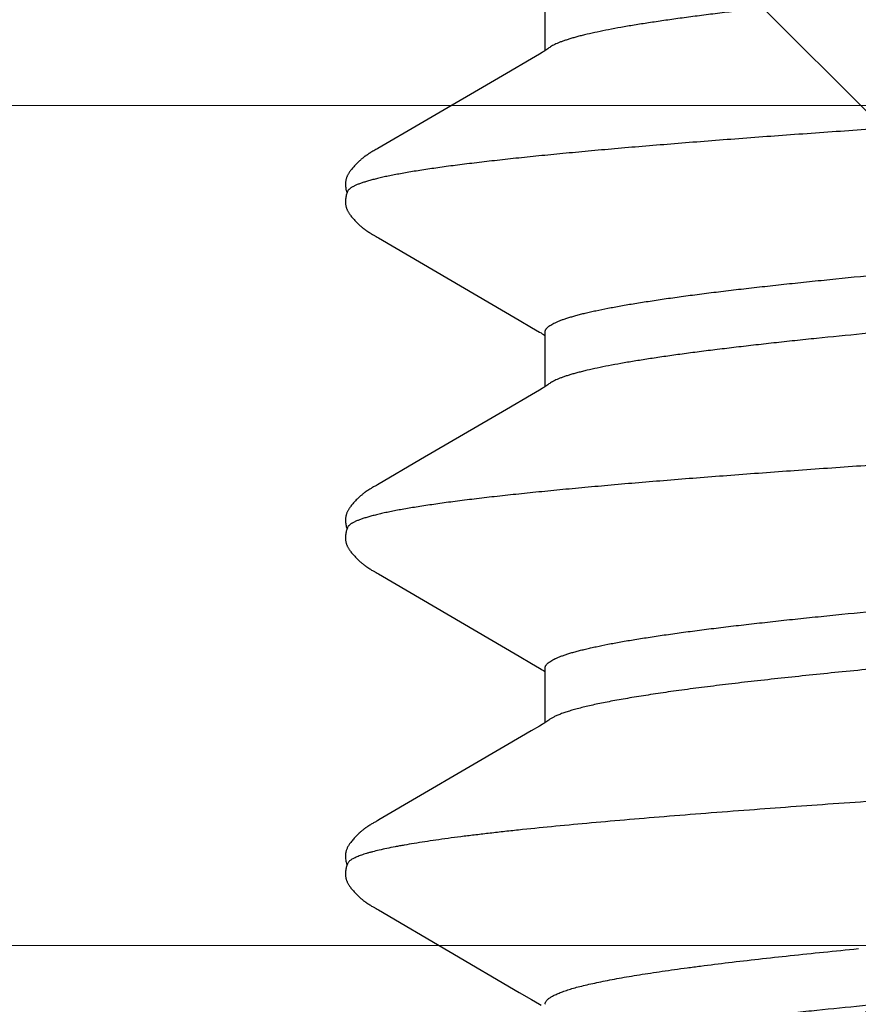
# Model space of a CAD drawing. Units: inches. Extents: x 76.3 to 88.8, y 303.5 to 313.4.
# Drawn here: x 83 to 83.1, y 309 to 309.2 of the extents above; entities that cross this region are included whole.
import ezdxf

# ---------------------------------------------------------------- set-up
doc = ezdxf.new("R2010")
doc.units = ezdxf.units.IN
doc.header["$MEASUREMENT"] = 0
for name, color, linetype, lineweight in [('ALUM', 7, 'Continuous', 0), ('HATCH', 9, 'Continuous', 0), ('SCREW', 9, 'Continuous', 0)]:
    doc.layers.add(name, color=color, linetype=linetype, lineweight=lineweight)
doc.layers.add('Fastener', color=9, linetype='Continuous')

# ---------------------------------------------------------------- blocks, each defined once
blk = doc.blocks.new('0.25-14 x 1.125 HWH Steel Fastener')
at = {"layer": 'Fastener', "linetype": 'Continuous'}
for p, q in [((0.1633, -0.09372), (0.16334, -0.09377)), ((0.2133, -0.09372), (0.21333, -0.09377)), ((0.2633, -0.09372), (0.26334, -0.09377)), ((0.1556, -0.0943), (0.1637, -0.0943)), ((0.16334, -0.09377), (0.16343, -0.0939)), ((0.16343, -0.0939), (0.16352, -0.09403)), ((0.16352, -0.09403), (0.16362, -0.09417)), ((0.16362, -0.09417), (0.16372, -0.09432)), ((0.16372, -0.09432), (0.16382, -0.09448)), ((0.16382, -0.09448), (0.16393, -0.09466)), ((0.16393, -0.09466), (0.16406, -0.09487)), ((0.16406, -0.09487), (0.1642, -0.09512)), ((0.1642, -0.09512), (0.16491, -0.09633)), ((0.20488, -0.09633), (0.20558, -0.09512)), ((0.20558, -0.09512), (0.20571, -0.09489)), ((0.2056, -0.0943), (0.2137, -0.0943)), ((0.20571, -0.09489), (0.20583, -0.0947)), ((0.20583, -0.0947), (0.20594, -0.09452)), ((0.20594, -0.09452), (0.20604, -0.09437)), ((0.20604, -0.09437), (0.20608, -0.0943)), ((0.21333, -0.09377), (0.21343, -0.0939)), ((0.21343, -0.0939), (0.21352, -0.09403)), ((0.21352, -0.09403), (0.21362, -0.09417)), ((0.21362, -0.09417), (0.21371, -0.09432)), ((0.21371, -0.09432), (0.21382, -0.09448)), ((0.21382, -0.09448), (0.21393, -0.09465)), ((0.21393, -0.09465), (0.21405, -0.09486)), ((0.21405, -0.09486), (0.2142, -0.09511)), ((0.2142, -0.09511), (0.2149, -0.09632)), ((0.25487, -0.09633), (0.25558, -0.09512)), ((0.25558, -0.09512), (0.25571, -0.09489)), ((0.2556, -0.0943), (0.2637, -0.0943)), ((0.25571, -0.09489), (0.25583, -0.0947)), ((0.25583, -0.0947), (0.25593, -0.09453)), ((0.25593, -0.09453), (0.25603, -0.09437)), ((0.25603, -0.09437), (0.25608, -0.0943)), ((0.26334, -0.09377), (0.26343, -0.0939)), ((0.26343, -0.0939), (0.26352, -0.09403)), ((0.26352, -0.09403), (0.26362, -0.09417)), ((0.26362, -0.09417), (0.26372, -0.09432)), ((0.26372, -0.09432), (0.26382, -0.09449)), ((0.26382, -0.09449), (0.26393, -0.09467)), ((0.26393, -0.09467), (0.26406, -0.09487)), ((0.26406, -0.09487), (0.26421, -0.09512)), ((0.26421, -0.09512), (0.26491, -0.09634)), ((0.30488, -0.09632), (0.30558, -0.09512)), ((0.30558, -0.09512), (0.30571, -0.09489)), ((0.16491, -0.09633), (0.16709, -0.10005)), ((0.20381, -0.09813), (0.20488, -0.09633)), ((0.2149, -0.09632), (0.21708, -0.10002)), ((0.25381, -0.09814), (0.25487, -0.09633)), ((0.26491, -0.09634), (0.26696, -0.09981)), ((0.30382, -0.09813), (0.30488, -0.09632)), ((0.19155, -0.11907), (0.20381, -0.09813)), ((0.24155, -0.11907), (0.25381, -0.09814)), ((0.29156, -0.11907), (0.30382, -0.09813)), ((0.16709, -0.10005), (0.17459, -0.11288)), ((0.21708, -0.10002), (0.22456, -0.11282)), ((0.26696, -0.09981), (0.27816, -0.119)), ((0.17459, -0.11288), (0.17827, -0.11918)), ((0.22456, -0.11282), (0.22829, -0.11922)), ((0.17827, -0.11918), (0.17836, -0.11933)), ((0.17836, -0.11933), (0.17843, -0.11946)), ((0.17843, -0.11946), (0.1786, -0.11977)), ((0.1786, -0.11977), (0.17868, -0.11991)), ((0.17868, -0.11991), (0.17875, -0.12003)), ((0.17875, -0.12003), (0.17881, -0.12014)), ((0.17881, -0.12014), (0.17887, -0.12024)), ((0.19092, -0.12018), (0.19098, -0.12008)), ((0.19098, -0.12008), (0.19104, -0.11997)), ((0.19104, -0.11997), (0.19111, -0.11985)), ((0.19111, -0.11985), (0.19135, -0.11942)), ((0.19135, -0.11942), (0.19143, -0.11928)), ((0.19143, -0.11928), (0.19155, -0.11907)), ((0.22829, -0.11922), (0.22838, -0.11936)), ((0.22838, -0.11936), (0.22844, -0.11948)), ((0.22844, -0.11948), (0.22862, -0.1198)), ((0.22862, -0.1198), (0.2287, -0.11993)), ((0.2287, -0.11993), (0.22876, -0.12005)), ((0.22876, -0.12005), (0.22883, -0.12015)), ((0.24092, -0.12018), (0.24098, -0.12008)), ((0.24098, -0.12008), (0.24104, -0.11997)), ((0.24104, -0.11997), (0.24111, -0.11985)), ((0.24111, -0.11985), (0.24135, -0.11943)), ((0.24135, -0.11943), (0.24143, -0.11928)), ((0.24143, -0.11928), (0.24155, -0.11907)), ((0.27816, -0.119), (0.27828, -0.11919)), ((0.27828, -0.11919), (0.27836, -0.11934)), ((0.27836, -0.11934), (0.27843, -0.11946)), ((0.27843, -0.11946), (0.27861, -0.11978)), ((0.27861, -0.11978), (0.27869, -0.11992)), ((0.27869, -0.11992), (0.27876, -0.12003)), ((0.27876, -0.12003), (0.27882, -0.12014)), ((0.29092, -0.12018), (0.29098, -0.12008)), ((0.29098, -0.12008), (0.29104, -0.11997)), ((0.29104, -0.11997), (0.29111, -0.11985)), ((0.29111, -0.11985), (0.29135, -0.11942)), ((0.29135, -0.11942), (0.29143, -0.11928)), ((0.29143, -0.11928), (0.29156, -0.11907)), ((0.17887, -0.12024), (0.17893, -0.12033)), ((0.17893, -0.12033), (0.17896, -0.12038)), ((0.17896, -0.12038), (0.17899, -0.12043)), ((0.17899, -0.12043), (0.17902, -0.12048)), ((0.17902, -0.12048), (0.17905, -0.12053)), ((0.17905, -0.12053), (0.17909, -0.12058)), ((0.17909, -0.12058), (0.17912, -0.12062)), ((0.17912, -0.12062), (0.17915, -0.12067)), ((0.17915, -0.12067), (0.17918, -0.12072)), ((0.17918, -0.12072), (0.17921, -0.12077)), ((0.17921, -0.12077), (0.17925, -0.12082)), ((0.17925, -0.12082), (0.17928, -0.12087)), ((0.17928, -0.12087), (0.17931, -0.12092)), ((0.17931, -0.12092), (0.17935, -0.12096)), ((0.17935, -0.12096), (0.17938, -0.12101)), ((0.17938, -0.12101), (0.17942, -0.12107)), ((0.17942, -0.12107), (0.17946, -0.12112)), ((0.17946, -0.12112), (0.1795, -0.12117)), ((0.1795, -0.12117), (0.17954, -0.12122)), ((0.17954, -0.12122), (0.17958, -0.12128)), ((0.17958, -0.12128), (0.17963, -0.12134)), ((0.17963, -0.12134), (0.17968, -0.1214)), ((0.17968, -0.1214), (0.17974, -0.12147)), ((0.17974, -0.12147), (0.1798, -0.12154)), ((0.1798, -0.12154), (0.17987, -0.12162)), ((0.18991, -0.1216), (0.18997, -0.12153)), ((0.18997, -0.12153), (0.19003, -0.12146)), ((0.19003, -0.12146), (0.19009, -0.12139)), ((0.19009, -0.12139), (0.19014, -0.12133)), ((0.19014, -0.12133), (0.19018, -0.12127)), ((0.19018, -0.12127), (0.19023, -0.12121)), ((0.19023, -0.12121), (0.19027, -0.12116)), ((0.19027, -0.12116), (0.19031, -0.12111)), ((0.19031, -0.12111), (0.19035, -0.12105)), ((0.19035, -0.12105), (0.19038, -0.121)), ((0.19038, -0.121), (0.19042, -0.12095)), ((0.19042, -0.12095), (0.19046, -0.1209)), ((0.19046, -0.1209), (0.19049, -0.12085)), ((0.19049, -0.12085), (0.19053, -0.1208)), ((0.19053, -0.1208), (0.19056, -0.12075)), ((0.19056, -0.12075), (0.19059, -0.1207)), ((0.19059, -0.1207), (0.19063, -0.12065)), ((0.19063, -0.12065), (0.19066, -0.1206)), ((0.19066, -0.1206), (0.19069, -0.12055)), ((0.19069, -0.12055), (0.19072, -0.12051)), ((0.19072, -0.12051), (0.19075, -0.12046)), ((0.19075, -0.12046), (0.19078, -0.12041)), ((0.19078, -0.12041), (0.19081, -0.12036)), ((0.19081, -0.12036), (0.19086, -0.12027)), ((0.19086, -0.12027), (0.19092, -0.12018)), ((0.22883, -0.12015), (0.22889, -0.12025)), ((0.22889, -0.12025), (0.22894, -0.12035)), ((0.22894, -0.12035), (0.22897, -0.1204)), ((0.22897, -0.1204), (0.229, -0.12045)), ((0.229, -0.12045), (0.22903, -0.1205)), ((0.22903, -0.1205), (0.22906, -0.12054)), ((0.22906, -0.12054), (0.2291, -0.12059)), ((0.2291, -0.12059), (0.22913, -0.12064)), ((0.22913, -0.12064), (0.22916, -0.12069)), ((0.22916, -0.12069), (0.22919, -0.12074)), ((0.22919, -0.12074), (0.22922, -0.12078)), ((0.22922, -0.12078), (0.22926, -0.12083)), ((0.22926, -0.12083), (0.22929, -0.12088)), ((0.22929, -0.12088), (0.22932, -0.12093)), ((0.22932, -0.12093), (0.22936, -0.12098)), ((0.22936, -0.12098), (0.2294, -0.12103)), ((0.2294, -0.12103), (0.22943, -0.12108)), ((0.22943, -0.12108), (0.22947, -0.12113)), ((0.22947, -0.12113), (0.22951, -0.12118)), ((0.22951, -0.12118), (0.22955, -0.12124)), ((0.22955, -0.12124), (0.2296, -0.1213)), ((0.2296, -0.1213), (0.22965, -0.12136)), ((0.22965, -0.12136), (0.2297, -0.12142)), ((0.2297, -0.12142), (0.22975, -0.12149)), ((0.22975, -0.12149), (0.22982, -0.12156)), ((0.22982, -0.12156), (0.22989, -0.12164)), ((0.2399, -0.12161), (0.23997, -0.12153)), ((0.23997, -0.12153), (0.24003, -0.12146)), ((0.24003, -0.12146), (0.24008, -0.12139)), ((0.24008, -0.12139), (0.24013, -0.12133)), ((0.24013, -0.12133), (0.24018, -0.12127)), ((0.24018, -0.12127), (0.24022, -0.12121)), ((0.24022, -0.12121), (0.24027, -0.12116)), ((0.24027, -0.12116), (0.24031, -0.12111)), ((0.24031, -0.12111), (0.24034, -0.12106)), ((0.24034, -0.12106), (0.24038, -0.121)), ((0.24038, -0.121), (0.24042, -0.12095)), ((0.24042, -0.12095), (0.24045, -0.1209)), ((0.24045, -0.1209), (0.24049, -0.12085)), ((0.24049, -0.12085), (0.24052, -0.1208)), ((0.24052, -0.1208), (0.24056, -0.12075)), ((0.24056, -0.12075), (0.24059, -0.1207)), ((0.24059, -0.1207), (0.24062, -0.12065)), ((0.24062, -0.12065), (0.24066, -0.1206)), ((0.24066, -0.1206), (0.24069, -0.12055)), ((0.24069, -0.12055), (0.24072, -0.12051)), ((0.24072, -0.12051), (0.24075, -0.12046)), ((0.24075, -0.12046), (0.24078, -0.12041)), ((0.24078, -0.12041), (0.24081, -0.12037)), ((0.24081, -0.12037), (0.24086, -0.12027)), ((0.24086, -0.12027), (0.24092, -0.12018)), ((0.27882, -0.12014), (0.27888, -0.12024)), ((0.27888, -0.12024), (0.27894, -0.12034)), ((0.27894, -0.12034), (0.27897, -0.12039)), ((0.27897, -0.12039), (0.279, -0.12044)), ((0.279, -0.12044), (0.27903, -0.12049)), ((0.27903, -0.12049), (0.27906, -0.12053)), ((0.27906, -0.12053), (0.27909, -0.12058)), ((0.27909, -0.12058), (0.27912, -0.12063)), ((0.27912, -0.12063), (0.27915, -0.12068)), ((0.27915, -0.12068), (0.27918, -0.12073)), ((0.27918, -0.12073), (0.27922, -0.12078)), ((0.27922, -0.12078), (0.27925, -0.12082)), ((0.27925, -0.12082), (0.27928, -0.12087)), ((0.27928, -0.12087), (0.27932, -0.12092)), ((0.27932, -0.12092), (0.27935, -0.12097)), ((0.27935, -0.12097), (0.27939, -0.12102)), ((0.27939, -0.12102), (0.27943, -0.12107)), ((0.27943, -0.12107), (0.27947, -0.12112)), ((0.27947, -0.12112), (0.2795, -0.12118)), ((0.2795, -0.12118), (0.27955, -0.12123)), ((0.27955, -0.12123), (0.27959, -0.12129)), ((0.27959, -0.12129), (0.27964, -0.12135)), ((0.27964, -0.12135), (0.27969, -0.12141)), ((0.27969, -0.12141), (0.27975, -0.12148)), ((0.27975, -0.12148), (0.27981, -0.12155)), ((0.27981, -0.12155), (0.27988, -0.12163)), ((0.28991, -0.1216), (0.28997, -0.12153)), ((0.28997, -0.12153), (0.29003, -0.12146)), ((0.29003, -0.12146), (0.29009, -0.12139)), ((0.29009, -0.12139), (0.29014, -0.12133)), ((0.29014, -0.12133), (0.29018, -0.12127)), ((0.29018, -0.12127), (0.29023, -0.12121)), ((0.29023, -0.12121), (0.29027, -0.12116)), ((0.29027, -0.12116), (0.29031, -0.12111)), ((0.29031, -0.12111), (0.29035, -0.12105)), ((0.29035, -0.12105), (0.29038, -0.121)), ((0.29038, -0.121), (0.29042, -0.12095)), ((0.29042, -0.12095), (0.29046, -0.1209)), ((0.29046, -0.1209), (0.29049, -0.12085)), ((0.29049, -0.12085), (0.29053, -0.1208)), ((0.29053, -0.1208), (0.29056, -0.12075)), ((0.29056, -0.12075), (0.29059, -0.1207)), ((0.29059, -0.1207), (0.29063, -0.12065)), ((0.29063, -0.12065), (0.29066, -0.1206)), ((0.29066, -0.1206), (0.29069, -0.12055)), ((0.29069, -0.12055), (0.29072, -0.1205)), ((0.29072, -0.1205), (0.29075, -0.12046)), ((0.29075, -0.12046), (0.29078, -0.12041)), ((0.29078, -0.12041), (0.29081, -0.12036)), ((0.29081, -0.12036), (0.29086, -0.12027)), ((0.29086, -0.12027), (0.29092, -0.12018)), ((0.17987, -0.12162), (0.17994, -0.12171)), ((0.17994, -0.12171), (0.18003, -0.1218)), ((0.18003, -0.1218), (0.18012, -0.1219)), ((0.18012, -0.1219), (0.18022, -0.12201)), ((0.18022, -0.12201), (0.18032, -0.12212)), ((0.18032, -0.12212), (0.18043, -0.12222)), ((0.18043, -0.12222), (0.18053, -0.12233)), ((0.18053, -0.12233), (0.18064, -0.12244)), ((0.18064, -0.12244), (0.18075, -0.12254)), ((0.18075, -0.12254), (0.18086, -0.12265)), ((0.18086, -0.12265), (0.18098, -0.12275)), ((0.18098, -0.12275), (0.18109, -0.12285)), ((0.18109, -0.12285), (0.18121, -0.12295)), ((0.18121, -0.12295), (0.18132, -0.12304)), ((0.18132, -0.12304), (0.18144, -0.12314)), ((0.18829, -0.12315), (0.18841, -0.12306)), ((0.18841, -0.12306), (0.18852, -0.12297)), ((0.18852, -0.12297), (0.18863, -0.12288)), ((0.18863, -0.12288), (0.18874, -0.12279)), ((0.18874, -0.12279), (0.18884, -0.12269)), ((0.18884, -0.12269), (0.18895, -0.12259)), ((0.18895, -0.12259), (0.18906, -0.12249)), ((0.18906, -0.12249), (0.18916, -0.12239)), ((0.18916, -0.12239), (0.18927, -0.12229)), ((0.18927, -0.12229), (0.18937, -0.12219)), ((0.18937, -0.12219), (0.18947, -0.12208)), ((0.18947, -0.12208), (0.18957, -0.12198)), ((0.18957, -0.12198), (0.18967, -0.12187)), ((0.18967, -0.12187), (0.18976, -0.12177)), ((0.18976, -0.12177), (0.18984, -0.12168)), ((0.18984, -0.12168), (0.18991, -0.1216)), ((0.22989, -0.12164), (0.22996, -0.12173)), ((0.22996, -0.12173), (0.23005, -0.12182)), ((0.23005, -0.12182), (0.23014, -0.12193)), ((0.23014, -0.12193), (0.23025, -0.12204)), ((0.23025, -0.12204), (0.23035, -0.12214)), ((0.23035, -0.12214), (0.23045, -0.12225)), ((0.23045, -0.12225), (0.23056, -0.12236)), ((0.23056, -0.12236), (0.23067, -0.12246)), ((0.23067, -0.12246), (0.23078, -0.12257)), ((0.23078, -0.12257), (0.23089, -0.12267)), ((0.23089, -0.12267), (0.231, -0.12277)), ((0.231, -0.12277), (0.23112, -0.12287)), ((0.23112, -0.12287), (0.23123, -0.12297)), ((0.23123, -0.12297), (0.23135, -0.12306)), ((0.23135, -0.12306), (0.23147, -0.12316)), ((0.2384, -0.12307), (0.23851, -0.12298)), ((0.23851, -0.12298), (0.23862, -0.12289)), ((0.23862, -0.12289), (0.23873, -0.12279)), ((0.23873, -0.12279), (0.23884, -0.1227)), ((0.23884, -0.1227), (0.23894, -0.1226)), ((0.23894, -0.1226), (0.23905, -0.1225)), ((0.23905, -0.1225), (0.23916, -0.1224)), ((0.23916, -0.1224), (0.23926, -0.1223)), ((0.23926, -0.1223), (0.23936, -0.12219)), ((0.23936, -0.12219), (0.23946, -0.12209)), ((0.23946, -0.12209), (0.23956, -0.12198)), ((0.23956, -0.12198), (0.23966, -0.12188)), ((0.23966, -0.12188), (0.23975, -0.12178)), ((0.23975, -0.12178), (0.23983, -0.12169)), ((0.23983, -0.12169), (0.2399, -0.12161)), ((0.27988, -0.12163), (0.27995, -0.12172)), ((0.27995, -0.12172), (0.28004, -0.12181)), ((0.28004, -0.12181), (0.28014, -0.12192)), ((0.28014, -0.12192), (0.28024, -0.12203)), ((0.28024, -0.12203), (0.28034, -0.12214)), ((0.28034, -0.12214), (0.28045, -0.12224)), ((0.28045, -0.12224), (0.28055, -0.12235)), ((0.28055, -0.12235), (0.28067, -0.12246)), ((0.28067, -0.12246), (0.28078, -0.12257)), ((0.28078, -0.12257), (0.28089, -0.12267)), ((0.28089, -0.12267), (0.28101, -0.12278)), ((0.28101, -0.12278), (0.28114, -0.12289)), ((0.28114, -0.12289), (0.28126, -0.12299)), ((0.28126, -0.12299), (0.28139, -0.12309)), ((0.2883, -0.12315), (0.28841, -0.12306)), ((0.28841, -0.12306), (0.28852, -0.12297)), ((0.28852, -0.12297), (0.28863, -0.12288)), ((0.28863, -0.12288), (0.28874, -0.12279)), ((0.28874, -0.12279), (0.28885, -0.12269)), ((0.28885, -0.12269), (0.28895, -0.12259)), ((0.28895, -0.12259), (0.28906, -0.12249)), ((0.28906, -0.12249), (0.28916, -0.12239)), ((0.28916, -0.12239), (0.28927, -0.12229)), ((0.28927, -0.12229), (0.28937, -0.12219)), ((0.28937, -0.12219), (0.28947, -0.12208)), ((0.28947, -0.12208), (0.28957, -0.12198)), ((0.28957, -0.12198), (0.28967, -0.12187)), ((0.28967, -0.12187), (0.28976, -0.12177)), ((0.28976, -0.12177), (0.28984, -0.12168)), ((0.28984, -0.12168), (0.28991, -0.1216)), ((0.18144, -0.12314), (0.18155, -0.12322)), ((0.18155, -0.12322), (0.18165, -0.12329)), ((0.18165, -0.12329), (0.18174, -0.12336)), ((0.18174, -0.12336), (0.18183, -0.12342)), ((0.18183, -0.12342), (0.18192, -0.12348)), ((0.18192, -0.12348), (0.18201, -0.12353)), ((0.18201, -0.12353), (0.18209, -0.12358)), ((0.18209, -0.12358), (0.18217, -0.12362)), ((0.18217, -0.12362), (0.18226, -0.12366)), ((0.18226, -0.12366), (0.18234, -0.1237)), ((0.18234, -0.1237), (0.18242, -0.12374)), ((0.18242, -0.12374), (0.1825, -0.12378)), ((0.1825, -0.12378), (0.18259, -0.12381)), ((0.18259, -0.12381), (0.18267, -0.12384)), ((0.18267, -0.12384), (0.18275, -0.12386)), ((0.18275, -0.12386), (0.18284, -0.12389)), ((0.18284, -0.12389), (0.18293, -0.12391)), ((0.18293, -0.12391), (0.18302, -0.12393)), ((0.18302, -0.12393), (0.18311, -0.12394)), ((0.18311, -0.12394), (0.1832, -0.12395)), ((0.1832, -0.12395), (0.18331, -0.12397)), ((0.18331, -0.12397), (0.18341, -0.12397)), ((0.18341, -0.12397), (0.18353, -0.12398)), ((0.18353, -0.12398), (0.18365, -0.12397)), ((0.18365, -0.12397), (0.18378, -0.12397)), ((0.18378, -0.12397), (0.18392, -0.12396)), ((0.18392, -0.12396), (0.18405, -0.12394)), ((0.18405, -0.12394), (0.18419, -0.12392)), ((0.18419, -0.12392), (0.18434, -0.1239)), ((0.18434, -0.1239), (0.18448, -0.12386)), ((0.18448, -0.12386), (0.18462, -0.12383)), ((0.18462, -0.12383), (0.18475, -0.12379)), ((0.18465, -0.12366), (0.18473, -0.12369)), ((0.18473, -0.12369), (0.18483, -0.12373)), ((0.18475, -0.12379), (0.18487, -0.12375)), ((0.18483, -0.12373), (0.18495, -0.12377)), ((0.18487, -0.12375), (0.18488, -0.12375)), ((0.18495, -0.12377), (0.18508, -0.12381)), ((0.18508, -0.12381), (0.18522, -0.12385)), ((0.18522, -0.12385), (0.18536, -0.12388)), ((0.18536, -0.12388), (0.18551, -0.12391)), ((0.18551, -0.12391), (0.18565, -0.12394)), ((0.18565, -0.12394), (0.18579, -0.12395)), ((0.18579, -0.12395), (0.18592, -0.12397)), ((0.18592, -0.12397), (0.18605, -0.12397)), ((0.18605, -0.12397), (0.18617, -0.12398)), ((0.18617, -0.12398), (0.18629, -0.12398)), ((0.18629, -0.12398), (0.1864, -0.12397)), ((0.1864, -0.12397), (0.1865, -0.12396)), ((0.1865, -0.12396), (0.18659, -0.12395)), ((0.18659, -0.12395), (0.18668, -0.12394)), ((0.18668, -0.12394), (0.18677, -0.12392)), ((0.18677, -0.12392), (0.18686, -0.1239)), ((0.18686, -0.1239), (0.18694, -0.12388)), ((0.18694, -0.12388), (0.18702, -0.12386)), ((0.18702, -0.12386), (0.18711, -0.12383)), ((0.18711, -0.12383), (0.18719, -0.1238)), ((0.18719, -0.1238), (0.18727, -0.12377)), ((0.18727, -0.12377), (0.18735, -0.12374)), ((0.18735, -0.12374), (0.18743, -0.1237)), ((0.18743, -0.1237), (0.18751, -0.12366)), ((0.18751, -0.12366), (0.18759, -0.12362)), ((0.18759, -0.12362), (0.18767, -0.12358)), ((0.18767, -0.12358), (0.18775, -0.12353)), ((0.18775, -0.12353), (0.18783, -0.12348)), ((0.18783, -0.12348), (0.18791, -0.12343)), ((0.18791, -0.12343), (0.188, -0.12337)), ((0.188, -0.12337), (0.18809, -0.1233)), ((0.18809, -0.1233), (0.18819, -0.12323)), ((0.18819, -0.12323), (0.18829, -0.12315)), ((0.23147, -0.12316), (0.23157, -0.12324)), ((0.23157, -0.12324), (0.23167, -0.12331)), ((0.23167, -0.12331), (0.23176, -0.12337)), ((0.23176, -0.12337), (0.23185, -0.12343)), ((0.23185, -0.12343), (0.23194, -0.12349)), ((0.23194, -0.12349), (0.23202, -0.12354)), ((0.23202, -0.12354), (0.23211, -0.12359)), ((0.23211, -0.12359), (0.23219, -0.12363)), ((0.23219, -0.12363), (0.23227, -0.12367)), ((0.23227, -0.12367), (0.23235, -0.12371)), ((0.23235, -0.12371), (0.23244, -0.12375)), ((0.23244, -0.12375), (0.23252, -0.12378)), ((0.23252, -0.12378), (0.2326, -0.12381)), ((0.2326, -0.12381), (0.23269, -0.12384)), ((0.23269, -0.12384), (0.23277, -0.12387)), ((0.23277, -0.12387), (0.23286, -0.12389)), ((0.23286, -0.12389), (0.23294, -0.12391)), ((0.23294, -0.12391), (0.23303, -0.12393)), ((0.23303, -0.12393), (0.23313, -0.12394)), ((0.23313, -0.12394), (0.23322, -0.12396)), ((0.23322, -0.12396), (0.23332, -0.12397)), ((0.23332, -0.12397), (0.23343, -0.12397)), ((0.23343, -0.12397), (0.23355, -0.12398)), ((0.23355, -0.12398), (0.23367, -0.12397)), ((0.23367, -0.12397), (0.2338, -0.12397)), ((0.2338, -0.12397), (0.23393, -0.12396)), ((0.23393, -0.12396), (0.23407, -0.12394)), ((0.23407, -0.12394), (0.23421, -0.12392)), ((0.23421, -0.12392), (0.23435, -0.12389)), ((0.23435, -0.12389), (0.23449, -0.12386)), ((0.23449, -0.12386), (0.23463, -0.12383)), ((0.23463, -0.12383), (0.23476, -0.12379)), ((0.23465, -0.12366), (0.23473, -0.12369)), ((0.23473, -0.12369), (0.23483, -0.12373)), ((0.23476, -0.12379), (0.23488, -0.12375)), ((0.23483, -0.12373), (0.23495, -0.12377)), ((0.23495, -0.12377), (0.23508, -0.12381)), ((0.23508, -0.12381), (0.23522, -0.12385)), ((0.23522, -0.12385), (0.23537, -0.12388)), ((0.23537, -0.12388), (0.23551, -0.12391)), ((0.23551, -0.12391), (0.23565, -0.12394)), ((0.23565, -0.12394), (0.23579, -0.12395)), ((0.23579, -0.12395), (0.23592, -0.12397)), ((0.23592, -0.12397), (0.23605, -0.12397)), ((0.23605, -0.12397), (0.23617, -0.12398)), ((0.23617, -0.12398), (0.23629, -0.12398)), ((0.23629, -0.12398), (0.2364, -0.12397)), ((0.2364, -0.12397), (0.2365, -0.12396)), ((0.2365, -0.12396), (0.23659, -0.12395)), ((0.23659, -0.12395), (0.23668, -0.12394)), ((0.23668, -0.12394), (0.23677, -0.12392)), ((0.23677, -0.12392), (0.23685, -0.1239)), ((0.23685, -0.1239), (0.23694, -0.12388)), ((0.23694, -0.12388), (0.23702, -0.12386)), ((0.23702, -0.12386), (0.2371, -0.12383)), ((0.2371, -0.12383), (0.23718, -0.1238)), ((0.23718, -0.1238), (0.23727, -0.12377)), ((0.23727, -0.12377), (0.23735, -0.12374)), ((0.23735, -0.12374), (0.23742, -0.1237)), ((0.23742, -0.1237), (0.2375, -0.12366)), ((0.2375, -0.12366), (0.23758, -0.12362)), ((0.23758, -0.12362), (0.23766, -0.12358)), ((0.23766, -0.12358), (0.23774, -0.12353)), ((0.23774, -0.12353), (0.23783, -0.12348)), ((0.23783, -0.12348), (0.23791, -0.12343)), ((0.23791, -0.12343), (0.238, -0.12337)), ((0.238, -0.12337), (0.23809, -0.12331)), ((0.23809, -0.12331), (0.23818, -0.12324)), ((0.23818, -0.12324), (0.23829, -0.12316)), ((0.23829, -0.12316), (0.2384, -0.12307)), ((0.28139, -0.12309), (0.28152, -0.12319)), ((0.28152, -0.12319), (0.28163, -0.12328)), ((0.28163, -0.12328), (0.28174, -0.12335)), ((0.28174, -0.12335), (0.28184, -0.12342)), ((0.28184, -0.12342), (0.28194, -0.12349)), ((0.28194, -0.12349), (0.28204, -0.12354)), ((0.28204, -0.12354), (0.28213, -0.1236)), ((0.28213, -0.1236), (0.28223, -0.12365)), ((0.28223, -0.12365), (0.28232, -0.1237)), ((0.28232, -0.1237), (0.28242, -0.12374)), ((0.28242, -0.12374), (0.28252, -0.12378)), ((0.28252, -0.12378), (0.28261, -0.12382)), ((0.28261, -0.12382), (0.28271, -0.12385)), ((0.28271, -0.12385), (0.28282, -0.12388)), ((0.28282, -0.12388), (0.28292, -0.12391)), ((0.28292, -0.12391), (0.28303, -0.12393)), ((0.28303, -0.12393), (0.28314, -0.12395)), ((0.28314, -0.12395), (0.28325, -0.12396)), ((0.28325, -0.12396), (0.28337, -0.12397)), ((0.28337, -0.12397), (0.28351, -0.12398)), ((0.28351, -0.12398), (0.28365, -0.12397)), ((0.28365, -0.12397), (0.28381, -0.12397)), ((0.28381, -0.12397), (0.28397, -0.12395)), ((0.28397, -0.12395), (0.28413, -0.12393)), ((0.28413, -0.12393), (0.2843, -0.1239)), ((0.2843, -0.1239), (0.28447, -0.12387)), ((0.28447, -0.12387), (0.28464, -0.12382)), ((0.28464, -0.12382), (0.28479, -0.12378)), ((0.28465, -0.12366), (0.28473, -0.12369)), ((0.28473, -0.12369), (0.28483, -0.12373)), ((0.28479, -0.12378), (0.28488, -0.12375)), ((0.28483, -0.12373), (0.28495, -0.12377)), ((0.28495, -0.12377), (0.28508, -0.12381)), ((0.28508, -0.12381), (0.28522, -0.12385)), ((0.28522, -0.12385), (0.28536, -0.12388)), ((0.28536, -0.12388), (0.28551, -0.12391)), ((0.28551, -0.12391), (0.28565, -0.12394)), ((0.28565, -0.12394), (0.28579, -0.12395)), ((0.28579, -0.12395), (0.28592, -0.12397)), ((0.28592, -0.12397), (0.28605, -0.12397)), ((0.28605, -0.12397), (0.28617, -0.12398)), ((0.28617, -0.12398), (0.28629, -0.12398)), ((0.28629, -0.12398), (0.2864, -0.12397)), ((0.2864, -0.12397), (0.2865, -0.12396)), ((0.2865, -0.12396), (0.28659, -0.12395)), ((0.28659, -0.12395), (0.28668, -0.12394)), ((0.28668, -0.12394), (0.28677, -0.12392)), ((0.28677, -0.12392), (0.28686, -0.1239)), ((0.28686, -0.1239), (0.28694, -0.12388)), ((0.28694, -0.12388), (0.28702, -0.12386)), ((0.28702, -0.12386), (0.28711, -0.12383)), ((0.28711, -0.12383), (0.28719, -0.1238)), ((0.28719, -0.1238), (0.28727, -0.12377)), ((0.28727, -0.12377), (0.28735, -0.12374)), ((0.28735, -0.12374), (0.28743, -0.1237)), ((0.28743, -0.1237), (0.28751, -0.12366)), ((0.28751, -0.12366), (0.28759, -0.12362)), ((0.28759, -0.12362), (0.28767, -0.12358)), ((0.28767, -0.12358), (0.28775, -0.12353)), ((0.28775, -0.12353), (0.28783, -0.12348)), ((0.28783, -0.12348), (0.28792, -0.12342)), ((0.28792, -0.12342), (0.288, -0.12337)), ((0.288, -0.12337), (0.28809, -0.1233)), ((0.28809, -0.1233), (0.28819, -0.12323)), ((0.28819, -0.12323), (0.2883, -0.12315))]:
    blk.add_line(p, q, dxfattribs=at)
for points, knots in [([(0.16211, 0.11885), (0.16217, 0.11859), (0.16229, 0.11805), (0.16247, 0.11721), (0.16264, 0.11631), (0.16282, 0.11536), (0.16299, 0.11434), (0.16323, 0.11288), (0.16353, 0.11092), (0.16388, 0.1084), (0.16423, 0.10567), (0.16458, 0.10273), (0.16493, 0.09959), (0.16528, 0.09625), (0.16564, 0.09272), (0.16599, 0.08901), (0.16634, 0.08513), (0.16669, 0.08107), (0.16704, 0.07686), (0.16739, 0.0725), (0.16787, 0.0664), (0.16846, 0.05847), (0.16916, 0.04864), (0.16987, 0.03842), (0.17057, 0.02788), (0.17127, 0.01711), (0.17186, 0.00803), (0.17233, 0.00072), (0.17268, -0.00475), (0.17303, -0.0102), (0.17338, -0.01563), (0.17373, -0.02103), (0.1742, -0.02814), (0.17478, -0.03689), (0.17548, -0.04715), (0.17618, -0.05704), (0.17677, -0.06501), (0.17725, -0.07115), (0.1776, -0.07554), (0.17795, -0.07979), (0.1783, -0.08389), (0.17865, -0.08782), (0.17901, -0.09158), (0.17936, -0.09517), (0.17971, -0.09856), (0.18006, -0.10177), (0.18036, -0.10431), (0.1806, -0.10625), (0.18077, -0.10763), (0.18095, -0.10896), (0.18118, -0.11062), (0.18141, -0.11221), (0.18165, -0.11372), (0.18183, -0.11478), (0.18201, -0.11577), (0.18218, -0.11671), (0.18236, -0.11758), (0.18253, -0.1184), (0.18271, -0.11917), (0.18289, -0.11987), (0.18306, -0.12051), (0.18324, -0.1211), (0.18341, -0.12163), (0.18358, -0.12209), (0.18373, -0.12245), (0.18386, -0.1227), (0.18394, -0.12286), (0.18403, -0.12301), (0.18412, -0.12315), (0.18421, -0.12327), (0.18429, -0.12338), (0.18438, -0.12347), (0.18449, -0.12357), (0.18459, -0.12363), (0.18465, -0.12366)], [0, 0, 0, 0, 0.003293, 0.006817, 0.010571, 0.014553, 0.018762, 0.023196, 0.032737, 0.043165, 0.054464, 0.066612, 0.079583, 0.093345, 0.10787, 0.123144, 0.13915, 0.155843, 0.173174, 0.191113, 0.209642, 0.248339, 0.288893, 0.330904, 0.374274, 0.418695, 0.463646, 0.486167, 0.508651, 0.53106, 0.553359, 0.575525, 0.597539, 0.640981, 0.683307, 0.724043, 0.762911, 0.781569, 0.799662, 0.817151, 0.834004, 0.850196, 0.865694, 0.880456, 0.894451, 0.907665, 0.920087, 0.925993, 0.93169, 0.937176, 0.942446, 0.952323, 0.956922, 0.96129, 0.965427, 0.969332, 0.973003, 0.97644, 0.979644, 0.982615, 0.985352, 0.987856, 0.99013, 0.992174, 0.993993, 0.994819, 0.99559, 0.996308, 0.996974, 0.997589, 0.998156, 0.998676, 0.999154, 1, 1, 1, 1]), ([(0.21211, 0.11885), (0.21217, 0.11859), (0.21229, 0.11805), (0.21247, 0.11721), (0.21264, 0.11631), (0.21282, 0.11536), (0.21299, 0.11434), (0.21323, 0.11288), (0.21353, 0.1109), (0.21389, 0.10836), (0.21424, 0.10561), (0.21459, 0.10264), (0.21494, 0.09948), (0.2153, 0.09613), (0.21565, 0.09259), (0.216, 0.08888), (0.21635, 0.085), (0.2167, 0.08095), (0.21718, 0.07524), (0.21777, 0.06774), (0.21847, 0.05834), (0.21917, 0.04849), (0.21988, 0.03826), (0.22058, 0.02774), (0.22128, 0.01701), (0.22198, 0.00616), (0.22268, -0.00474), (0.22338, -0.01561), (0.22408, -0.02638), (0.22479, -0.03695), (0.22549, -0.04721), (0.22619, -0.05708), (0.22678, -0.06503), (0.22725, -0.07116), (0.2276, -0.07556), (0.22795, -0.0798), (0.2283, -0.0839), (0.22866, -0.08783), (0.22901, -0.09159), (0.22936, -0.09518), (0.22971, -0.09857), (0.23006, -0.10177), (0.23041, -0.10478), (0.23071, -0.10716), (0.23095, -0.10896), (0.23118, -0.11061), (0.23141, -0.1122), (0.23165, -0.11371), (0.23183, -0.11475), (0.232, -0.11575), (0.23218, -0.11668), (0.23235, -0.11756), (0.23253, -0.11838), (0.23271, -0.11915), (0.23288, -0.11986), (0.23306, -0.1205), (0.23323, -0.12109), (0.23341, -0.12162), (0.23358, -0.12209), (0.23373, -0.12244), (0.23385, -0.12269), (0.23394, -0.12286), (0.23403, -0.12301), (0.23412, -0.12315), (0.2342, -0.12327), (0.23429, -0.12338), (0.23438, -0.12347), (0.23449, -0.12357), (0.23459, -0.12363), (0.23465, -0.12366)], [0, 0, 0, 0, 0.003287, 0.006807, 0.01056, 0.014546, 0.018765, 0.023215, 0.032808, 0.043317, 0.054719, 0.06697, 0.080028, 0.093855, 0.108416, 0.123691, 0.139667, 0.156325, 0.17364, 0.210139, 0.248899, 0.289466, 0.331559, 0.374916, 0.419106, 0.463758, 0.508627, 0.553372, 0.59774, 0.64132, 0.683546, 0.724157, 0.762989, 0.781637, 0.799712, 0.817181, 0.83403, 0.850232, 0.865738, 0.880499, 0.894493, 0.907705, 0.920112, 0.931691, 0.937163, 0.942417, 0.952262, 0.956846, 0.961204, 0.965334, 0.969237, 0.972912, 0.976358, 0.979574, 0.982557, 0.985305, 0.987819, 0.9901, 0.992149, 0.993973, 0.994801, 0.995575, 0.996295, 0.996963, 0.997581, 0.998149, 0.998671, 0.999151, 1, 1, 1, 1]), ([(0.26211, 0.11885), (0.26219, 0.11851), (0.26235, 0.1178), (0.26257, 0.11668), (0.2628, 0.11546), (0.26303, 0.11414), (0.26325, 0.11274), (0.26348, 0.11124), (0.26371, 0.10965), (0.26394, 0.10797), (0.26416, 0.1062), (0.26447, 0.10366), (0.26486, 0.10028), (0.26531, 0.09599), (0.26577, 0.09137), (0.26622, 0.08646), (0.26668, 0.08125), (0.26713, 0.07577), (0.26759, 0.07005), (0.26804, 0.0641), (0.2685, 0.05795), (0.26895, 0.05161), (0.26957, 0.04283), (0.27017, 0.03384), (0.27078, 0.02467), (0.27139, 0.01529), (0.272, 0.00587), (0.2726, -0.00356), (0.27321, -0.01292), (0.27381, -0.02223), (0.27442, -0.03145), (0.27487, -0.03822), (0.27533, -0.04487), (0.27578, -0.05137), (0.27623, -0.0577), (0.27654, -0.06186), (0.2767, -0.06391)], [0, 0, 0, 0, 0.005729, 0.011975, 0.018732, 0.025998, 0.033768, 0.042037, 0.050801, 0.060055, 0.069791, 0.080002, 0.101816, 0.125401, 0.15068, 0.177633, 0.206183, 0.236204, 0.267552, 0.300098, 0.333749, 0.368413, 0.404005, 0.477822, 0.51581, 0.554242, 0.63158, 0.670218, 0.708745, 0.785137, 0.822759, 0.859809, 0.896177, 0.931748, 0.966394, 1, 1, 1, 1]), ([(0.2056, -0.0943), (0.20557, -0.0943), (0.20551, -0.09429), (0.20542, -0.09428), (0.20533, -0.09425), (0.20524, -0.0942), (0.20515, -0.09415), (0.20503, -0.09406), (0.20488, -0.09391), (0.2047, -0.0937), (0.20452, -0.09344), (0.20434, -0.09313), (0.20417, -0.09277), (0.20399, -0.09237), (0.20381, -0.09193), (0.20363, -0.09144), (0.20346, -0.0909), (0.20328, -0.09031), (0.2031, -0.08968), (0.20292, -0.08901), (0.20274, -0.08829), (0.20257, -0.08752), (0.20232, -0.08641), (0.20202, -0.08491), (0.20166, -0.08298), (0.2013, -0.08089), (0.20095, -0.07863), (0.20059, -0.07622), (0.20023, -0.07366), (0.19988, -0.07095), (0.19952, -0.06809), (0.19916, -0.0651), (0.19881, -0.06198), (0.19845, -0.05874), (0.1981, -0.05538), (0.19761, -0.05068), (0.19701, -0.04456), (0.1963, -0.03696), (0.19559, -0.02906), (0.19488, -0.02092), (0.19393, -0.00981), (0.19299, 0.00141), (0.19203, 0.01265), (0.19132, 0.02099), (0.19061, 0.02914), (0.19001, 0.03578), (0.18953, 0.04096), (0.18906, 0.04593), (0.18858, 0.05078), (0.1881, 0.05548), (0.18774, 0.05885), (0.18739, 0.06209), (0.18703, 0.06522), (0.18667, 0.06821), (0.18632, 0.07105), (0.18596, 0.07376), (0.1856, 0.07632), (0.18525, 0.07872), (0.18489, 0.08097), (0.18454, 0.08305), (0.18418, 0.08496), (0.18388, 0.08644), (0.18363, 0.08755), (0.18346, 0.08831), (0.18328, 0.08902), (0.1831, 0.0897), (0.18292, 0.09032), (0.1828, 0.09072), (0.18274, 0.09092)], [0, 0, 0, 0, 0.000477, 0.000962, 0.001464, 0.00199, 0.002545, 0.003136, 0.004437, 0.005922, 0.007605, 0.009498, 0.01161, 0.013945, 0.016507, 0.0193, 0.022324, 0.025583, 0.029077, 0.032808, 0.036775, 0.040977, 0.045413, 0.054981, 0.065455, 0.076808, 0.089009, 0.102028, 0.115843, 0.130444, 0.145811, 0.161899, 0.178663, 0.196088, 0.21416, 0.232828, 0.271712, 0.312557, 0.355093, 0.3988, 0.443319, 0.533709, 0.579074, 0.623917, 0.667714, 0.710114, 0.730767, 0.751016, 0.79003, 0.808701, 0.826767, 0.844211, 0.861006, 0.877094, 0.892425, 0.906988, 0.920785, 0.93378, 0.94592, 0.957181, 0.967561, 0.977051, 0.981456, 0.98563, 0.989572, 0.993281, 0.996757, 1, 1, 1, 1]), ([(0.2556, -0.0943), (0.25557, -0.0943), (0.25551, -0.09429), (0.25542, -0.09428), (0.25533, -0.09425), (0.25524, -0.0942), (0.25515, -0.09415), (0.25503, -0.09406), (0.25487, -0.09391), (0.2547, -0.09369), (0.25452, -0.09343), (0.25434, -0.09312), (0.25416, -0.09277), (0.25399, -0.09237), (0.25381, -0.09192), (0.25363, -0.09142), (0.25345, -0.09088), (0.25327, -0.0903), (0.2531, -0.08966), (0.25292, -0.08899), (0.25274, -0.08826), (0.25256, -0.0875), (0.25232, -0.08639), (0.25201, -0.0849), (0.25166, -0.08298), (0.2513, -0.08088), (0.25095, -0.07863), (0.25059, -0.07622), (0.25023, -0.07366), (0.24988, -0.07095), (0.24952, -0.0681), (0.24916, -0.0651), (0.24881, -0.06198), (0.24845, -0.05874), (0.2481, -0.05538), (0.24761, -0.05069), (0.24702, -0.04458), (0.24631, -0.03699), (0.2456, -0.0291), (0.24488, -0.02096), (0.24393, -0.00982), (0.24299, 0.00139), (0.24204, 0.01259), (0.24133, 0.02089), (0.24062, 0.02903), (0.2399, 0.03693), (0.23931, 0.04335), (0.23882, 0.04832), (0.23847, 0.05191), (0.23811, 0.0554), (0.23775, 0.05876), (0.2374, 0.06201), (0.23704, 0.06512), (0.23668, 0.06811), (0.23633, 0.07096), (0.23597, 0.07367), (0.23561, 0.07624), (0.23526, 0.07866), (0.2349, 0.08092), (0.23454, 0.08302), (0.23424, 0.08466), (0.23399, 0.08588), (0.23381, 0.08674), (0.23363, 0.08754), (0.23346, 0.08831), (0.23328, 0.08903), (0.2331, 0.0897), (0.23292, 0.09032), (0.2328, 0.09072), (0.23274, 0.09092)], [0, 0, 0, 0, 0.00048, 0.000968, 0.001473, 0.002001, 0.002559, 0.003151, 0.004458, 0.005946, 0.007634, 0.009531, 0.011646, 0.013987, 0.016558, 0.019363, 0.022404, 0.02568, 0.029188, 0.032927, 0.036895, 0.04109, 0.045514, 0.055049, 0.065494, 0.076822, 0.089002, 0.10201, 0.115823, 0.13042, 0.145786, 0.161887, 0.178669, 0.196088, 0.214125, 0.232763, 0.27165, 0.312391, 0.354769, 0.398571, 0.443313, 0.533672, 0.578744, 0.623311, 0.667071, 0.709562, 0.750459, 0.770255, 0.789541, 0.808244, 0.826323, 0.843754, 0.860508, 0.87656, 0.891888, 0.906487, 0.920345, 0.933418, 0.945659, 0.957029, 0.967495, 0.972381, 0.977034, 0.981453, 0.985635, 0.989581, 0.99329, 0.996763, 1, 1, 1, 1]), ([(0.14161, 0.08993), (0.14167, 0.08973), (0.14178, 0.0893), (0.14195, 0.08864), (0.14212, 0.08794), (0.14235, 0.08693), (0.14264, 0.08556), (0.14297, 0.08381), (0.14331, 0.0819), (0.14365, 0.07984), (0.14398, 0.07764), (0.14432, 0.0753), (0.14466, 0.07281), (0.145, 0.0702), (0.14534, 0.06746), (0.14567, 0.0646), (0.14601, 0.06162), (0.14647, 0.05742), (0.14704, 0.05193), (0.14772, 0.04506), (0.14839, 0.03786), (0.14907, 0.0304), (0.14974, 0.02271), (0.15042, 0.01484), (0.15133, 0.00418), (0.15222, -0.00649), (0.15313, -0.01709), (0.1538, -0.02489), (0.15448, -0.03251), (0.15515, -0.03991), (0.15583, -0.047), (0.15639, -0.05271), (0.15685, -0.05709), (0.15719, -0.06023), (0.15753, -0.06326), (0.15787, -0.06617), (0.1582, -0.06896), (0.15854, -0.07163), (0.15888, -0.07418), (0.15922, -0.07658), (0.15956, -0.07885), (0.15989, -0.08098), (0.16023, -0.08296), (0.16057, -0.0848), (0.16091, -0.08648), (0.1612, -0.08778), (0.16143, -0.08874), (0.1616, -0.0894), (0.16177, -0.09001), (0.16194, -0.09059), (0.16211, -0.09113), (0.16228, -0.09162), (0.16244, -0.09207), (0.16261, -0.09249), (0.16278, -0.09285), (0.16295, -0.09318), (0.16312, -0.09347), (0.16324, -0.09364), (0.1633, -0.09372)], [0, 0, 0, 0, 0.00347, 0.007151, 0.011044, 0.015147, 0.023981, 0.033638, 0.044096, 0.055342, 0.067373, 0.080179, 0.093716, 0.107939, 0.122836, 0.13841, 0.154636, 0.171462, 0.206758, 0.244113, 0.283259, 0.323785, 0.365508, 0.408284, 0.451732, 0.53875, 0.581741, 0.624057, 0.66549, 0.705719, 0.744297, 0.78098, 0.798589, 0.815648, 0.832103, 0.847936, 0.863139, 0.877686, 0.891536, 0.904657, 0.917042, 0.92868, 0.93955, 0.949627, 0.958889, 0.967312, 0.971204, 0.974882, 0.978345, 0.981592, 0.984624, 0.987441, 0.990047, 0.992442, 0.99463, 0.996616, 0.998403, 1, 1, 1, 1]), ([(0.19161, 0.08993), (0.19167, 0.08973), (0.19178, 0.0893), (0.19195, 0.08864), (0.19212, 0.08794), (0.19235, 0.08693), (0.19264, 0.08556), (0.19297, 0.08379), (0.19331, 0.08187), (0.19365, 0.0798), (0.19399, 0.07758), (0.19433, 0.07522), (0.19467, 0.07272), (0.19501, 0.0701), (0.19535, 0.06736), (0.19569, 0.0645), (0.19602, 0.06152), (0.19648, 0.05733), (0.19705, 0.05183), (0.19773, 0.04495), (0.1984, 0.03775), (0.19908, 0.03028), (0.19976, 0.02259), (0.20043, 0.01474), (0.20133, 0.00412), (0.20223, -0.00652), (0.20313, -0.01712), (0.20381, -0.02494), (0.20448, -0.03257), (0.20516, -0.03996), (0.20583, -0.04704), (0.2064, -0.05274), (0.20685, -0.05712), (0.20719, -0.06025), (0.20753, -0.06327), (0.20787, -0.06619), (0.20821, -0.06898), (0.20854, -0.07165), (0.20888, -0.07419), (0.20922, -0.0766), (0.20956, -0.07887), (0.2099, -0.08099), (0.21023, -0.08297), (0.21057, -0.0848), (0.21091, -0.08647), (0.2112, -0.08777), (0.21143, -0.08873), (0.2116, -0.08939), (0.21177, -0.09), (0.21193, -0.09058), (0.2121, -0.09112), (0.21227, -0.09162), (0.21244, -0.09207), (0.21261, -0.09248), (0.21278, -0.09285), (0.21295, -0.09318), (0.21312, -0.09347), (0.21324, -0.09364), (0.2133, -0.09372)], [0, 0, 0, 0, 0.003464, 0.007142, 0.011035, 0.015142, 0.023998, 0.033701, 0.044239, 0.055594, 0.067734, 0.080628, 0.094234, 0.108508, 0.123425, 0.138981, 0.155167, 0.17196, 0.207271, 0.244708, 0.283871, 0.324443, 0.366237, 0.408901, 0.45204, 0.538798, 0.581855, 0.624394, 0.665906, 0.705984, 0.744456, 0.781143, 0.798729, 0.815751, 0.832189, 0.848029, 0.863247, 0.877797, 0.89164, 0.904757, 0.917135, 0.928757, 0.939604, 0.949655, 0.958885, 0.967276, 0.971156, 0.974825, 0.978285, 0.981536, 0.984578, 0.987408, 0.990025, 0.992431, 0.994626, 0.996614, 0.998403, 1, 1, 1, 1]), ([(0.24161, 0.08993), (0.24169, 0.08965), (0.24184, 0.08907), (0.24207, 0.08815), (0.2423, 0.08716), (0.24252, 0.0861), (0.24275, 0.08496), (0.24298, 0.08376), (0.2432, 0.08249), (0.24352, 0.08066), (0.2439, 0.07821), (0.24435, 0.07508), (0.24481, 0.0717), (0.24526, 0.06808), (0.24572, 0.06424), (0.24617, 0.06018), (0.24663, 0.05592), (0.24708, 0.05148), (0.24754, 0.04688), (0.24799, 0.04213), (0.24845, 0.03725), (0.2489, 0.03223), (0.24936, 0.0271), (0.24997, 0.02008), (0.25074, 0.01115), (0.25164, 0.0004), (0.25255, -0.01033), (0.25345, -0.0209), (0.25421, -0.02957), (0.25482, -0.03633), (0.25528, -0.04123), (0.25573, -0.046), (0.25604, -0.04913), (0.25619, -0.05067)], [0, 0, 0, 0, 0.006177, 0.012857, 0.020038, 0.027721, 0.035897, 0.044557, 0.053688, 0.063285, 0.083874, 0.106309, 0.13046, 0.156219, 0.183587, 0.212504, 0.242851, 0.27446, 0.307186, 0.340954, 0.375682, 0.411283, 0.447723, 0.484938, 0.560917, 0.637676, 0.713929, 0.789329, 0.862724, 0.898407, 0.933295, 0.967201, 1, 1, 1, 1]), ([(0.29161, 0.08993), (0.29167, 0.08973), (0.29178, 0.0893), (0.29195, 0.08864), (0.29212, 0.08794), (0.29235, 0.08692), (0.29264, 0.08555), (0.29298, 0.08379), (0.29331, 0.08187), (0.29365, 0.07979), (0.29399, 0.07758), (0.29433, 0.07523), (0.29467, 0.07274), (0.29501, 0.07013), (0.29535, 0.06739), (0.29568, 0.06453), (0.29602, 0.06154), (0.29648, 0.05735), (0.29705, 0.05186), (0.29773, 0.04499), (0.2984, 0.0378), (0.29908, 0.03033), (0.29975, 0.02265), (0.30043, 0.0148), (0.30133, 0.00419), (0.30222, -0.00644), (0.30312, -0.01703), (0.3038, -0.02484), (0.30447, -0.03248), (0.30515, -0.03989), (0.30582, -0.04699), (0.30639, -0.0527), (0.30685, -0.05708), (0.30719, -0.06021), (0.30753, -0.06324), (0.30786, -0.06616), (0.3082, -0.06896), (0.30854, -0.07163), (0.30888, -0.07418), (0.30922, -0.07659), (0.30956, -0.07886), (0.30989, -0.08099), (0.31023, -0.08297), (0.31057, -0.0848), (0.31091, -0.08648), (0.3112, -0.08777), (0.31143, -0.08873), (0.3116, -0.08939), (0.31177, -0.09001), (0.31194, -0.09059), (0.3121, -0.09112), (0.31227, -0.09162), (0.31244, -0.09207), (0.31261, -0.09248), (0.31278, -0.09285), (0.31295, -0.09318), (0.31312, -0.09347), (0.31324, -0.09364), (0.3133, -0.09372)], [0, 0, 0, 0, 0.003465, 0.007145, 0.01104, 0.01515, 0.024015, 0.033729, 0.044271, 0.055615, 0.067724, 0.080561, 0.094104, 0.108333, 0.123238, 0.138813, 0.155041, 0.171871, 0.20715, 0.244494, 0.283607, 0.324154, 0.365902, 0.408535, 0.451666, 0.538422, 0.581373, 0.623762, 0.665341, 0.705651, 0.744239, 0.780943, 0.798535, 0.815563, 0.832009, 0.847867, 0.86311, 0.877691, 0.891566, 0.904711, 0.917104, 0.928733, 0.939588, 0.949654, 0.958901, 0.967303, 0.971184, 0.974854, 0.978311, 0.981557, 0.984592, 0.987415, 0.990027, 0.992428, 0.994621, 0.99661, 0.9984, 1, 1, 1, 1]), ([(0.3056, -0.0943), (0.30556, -0.0943), (0.30547, -0.09429), (0.30534, -0.09425), (0.30521, -0.09419), (0.30508, -0.0941), (0.30495, -0.09398), (0.30482, -0.09385), (0.30469, -0.09368), (0.30456, -0.0935), (0.30443, -0.09329), (0.30431, -0.09305), (0.30418, -0.09279), (0.30405, -0.09251), (0.30392, -0.0922), (0.30379, -0.09186), (0.30366, -0.0915), (0.30348, -0.09098), (0.30326, -0.09026), (0.303, -0.08933), (0.30274, -0.0883), (0.30249, -0.08717), (0.30223, -0.08596), (0.30197, -0.08465), (0.30171, -0.08326), (0.30145, -0.08178), (0.3012, -0.08022), (0.30094, -0.07857), (0.30068, -0.07684), (0.30042, -0.07502), (0.30016, -0.07313), (0.29981, -0.07044), (0.29937, -0.06691), (0.29886, -0.06246), (0.29834, -0.05775), (0.29783, -0.0528), (0.29749, -0.04943), (0.29732, -0.0477)], [0, 0, 0, 0, 0.002712, 0.005525, 0.008527, 0.011788, 0.015364, 0.019297, 0.023618, 0.028349, 0.03351, 0.039115, 0.045176, 0.051702, 0.0587, 0.066175, 0.074131, 0.08257, 0.100906, 0.121191, 0.143402, 0.16751, 0.193481, 0.22128, 0.250871, 0.282224, 0.31533, 0.350181, 0.386764, 0.425064, 0.465063, 0.506711, 0.594632, 0.688334, 0.787526, 0.891603, 1, 1, 1, 1]), ([(0.25619, -0.05067), (0.25634, -0.05211), (0.25663, -0.05495), (0.25707, -0.05912), (0.25751, -0.06312), (0.25795, -0.06692), (0.2584, -0.07052), (0.25877, -0.07338), (0.25907, -0.07556), (0.25929, -0.0771), (0.25952, -0.07858), (0.25974, -0.08), (0.25996, -0.08136), (0.26018, -0.08265), (0.2604, -0.08388), (0.26062, -0.08505), (0.26084, -0.08615), (0.26106, -0.08718), (0.26129, -0.08815), (0.26151, -0.08905), (0.26173, -0.08989), (0.26195, -0.09065), (0.26217, -0.09134), (0.2624, -0.09196), (0.26259, -0.09242), (0.26274, -0.09276), (0.26285, -0.09299), (0.26296, -0.0932), (0.26307, -0.09339), (0.26318, -0.09356), (0.26326, -0.09367), (0.2633, -0.09372)], [0, 0, 0, 0, 0.099528, 0.195425, 0.287352, 0.374847, 0.457634, 0.535527, 0.572523, 0.608149, 0.642374, 0.675189, 0.706583, 0.736549, 0.76508, 0.792172, 0.817818, 0.841999, 0.864693, 0.885877, 0.905533, 0.923644, 0.940196, 0.955185, 0.968625, 0.974773, 0.980545, 0.985945, 0.990981, 0.995663, 1, 1, 1, 1]), ([(0.2767, -0.06391), (0.27686, -0.06606), (0.27718, -0.07029), (0.27767, -0.07648), (0.27817, -0.08239), (0.27867, -0.08798), (0.27916, -0.09323), (0.27958, -0.09738), (0.27992, -0.10051), (0.28017, -0.10271), (0.28042, -0.1048), (0.28066, -0.1068), (0.28091, -0.10869), (0.28116, -0.11048), (0.28141, -0.11216), (0.28166, -0.11373), (0.28187, -0.11498), (0.28204, -0.11592), (0.2822, -0.11678), (0.2824, -0.11779), (0.28265, -0.11891), (0.28286, -0.11978), (0.28303, -0.12041), (0.28316, -0.12084), (0.28328, -0.12123), (0.2834, -0.1216), (0.28353, -0.12194), (0.28365, -0.12225), (0.28378, -0.12253), (0.2839, -0.12278), (0.28402, -0.123), (0.28415, -0.12319), (0.28427, -0.12335), (0.28439, -0.12349), (0.28452, -0.12359), (0.28461, -0.12364), (0.28465, -0.12366)], [0, 0, 0, 0, 0.106993, 0.209653, 0.307577, 0.400364, 0.487551, 0.568673, 0.606824, 0.643333, 0.678187, 0.711372, 0.742868, 0.772655, 0.800711, 0.82701, 0.851525, 0.863105, 0.874229, 0.895092, 0.914084, 0.931182, 0.939021, 0.946387, 0.953283, 0.959709, 0.965668, 0.971167, 0.976211, 0.980808, 0.98497, 0.988711, 0.992052, 0.995017, 0.997648, 1, 1, 1, 1])]:
    blk.add_open_spline(points, degree=3, knots=knots, dxfattribs=at)

msp = doc.modelspace()

# ---------------------------------------------------------------- hatches: boundary and pattern name
at = {"layer": 'HATCH'}
h = msp.add_hatch(dxfattribs=at)
h.set_pattern_fill('ANSI37', color=256, scale=2, angle=270, style=0)
h.set_pattern_definition([(315, (12.81574, 13.17447), (0.1767767, 0.1767767), []), (45, (12.81574, 13.17447), (-0.1767767, 0.1767767), [])])
h.paths.add_polyline_path([(82.001, 312.23465), (84.90218, 312.23465), (84.90218, 310.00825), (84.90218, 309.75355), (84.90218, 309.642), (84.90218, 308.65881), (85.87558, 308.65881), (85.98294, 308.65881), (86.2387, 308.65881), (88.61012, 308.65881), (88.61012, 305.75763), (82.001, 305.75763)])

# ---------------------------------------------------------------- linework, layer by layer
at = {"layer": 'ALUM'}
msp.add_lwpolyline([(81.94964, 309.16662), (81.94964, 309.16662), (84.09464, 309.16662, 0.791418), (84.10135, 309.19504), (83.90437, 309.27106, 0.116434), (83.85964, 309.28162), (83.62464, 309.28162), (83.60964, 309.26662), (83.59464, 309.28162), (83.12464, 309.28162), (83.10964, 309.26662), (83.09464, 309.28162), (82.62464, 309.28162), (82.60964, 309.26662), (82.59464, 309.28162), (81.85964, 309.28162), (81.85964, 308.54662), (81.87464, 308.53162), (81.87464, 308.53162), (81.87464, 308.53162), (81.85964, 308.51662), (81.85964, 307.78162), (81.94964, 307.78162)], format="xyb", close=True, dxfattribs=at)
msp.add_lwpolyline([(84.63718, 309.16663), (82.49259, 309.16663), (82.49259, 309.04163), (83.13759, 309.04163), (83.15259, 309.05663), (83.16759, 309.04163), (84.65218, 309.04163)], dxfattribs=at)

# ---------------------------------------------------------------- block references
at = {"layer": 'SCREW', "rotation": 270}
msp.add_blockref('0.25-14 x 1.125 HWH Steel Fastener', (83.15259, 309.3385), dxfattribs=at)

doc.saveas('drawing.dxf')
